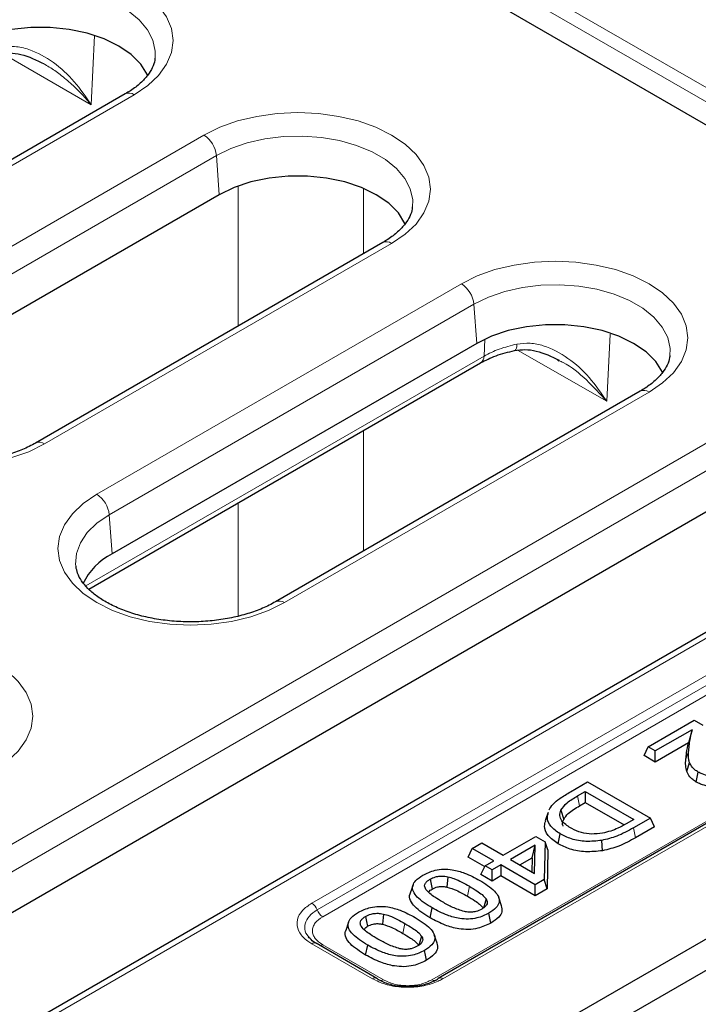
# Model space of a CAD drawing. Units: millimetres. Extents: x 0 to 420, y 0 to 297.
# Drawn here: x 326 to 339, y 179 to 198 of the extents above; entities that cross this region are included whole.
import ezdxf

# ---------------------------------------------------------------- set-up
doc = ezdxf.new("R2010")
doc.units = ezdxf.units.MM

msp = doc.modelspace()

# ---------------------------------------------------------------- linework, layer by layer
at = {"color": 8, "linetype": 'Continuous', "lineweight": 18}
for p, q in [((340.6681, 195.2926), (330.383, 201.23)), ((330.2652, 201.0307), (340.5503, 195.0933)), ((327.2878, 197.3685), (327.2246, 196.0662)), ((327.2246, 196.0662), (325.5572, 197.0288)), ((328.0306, 196.2552), (321.4938, 192.4816)), ((322.8244, 191.738), (329.3399, 195.4993)), ((329.5747, 195.1153), (323.0592, 191.354)), ((329.6281, 194.3804), (329.5747, 195.1153)), ((329.9827, 191.916), (329.9828, 194.5446)), ((332.3369, 193.2751), (332.3369, 194.4891)), ((332.8625, 193.4658), (326.347, 189.7045)), ((327.3276, 188.7588), (334.1718, 192.7099)), ((334.4066, 192.3259), (327.5624, 188.3748)), ((334.46, 191.591), (334.4066, 192.3259)), ((334.5989, 191.3534), (334.6145, 191.6717)), ((336.9013, 190.5074), (336.963, 191.7666)), ((335.2279, 191.4613), (336.9013, 190.5074)), ((327.1239, 187.0382), (334.5989, 191.3534)), ((337.6944, 190.6764), (330.8502, 186.7253)), ((305.1804, 170.3267), (339.3573, 190.0566)), ((332.3371, 187.6964), (332.337, 189.9576)), ((339.5921, 189.6726), (305.4152, 169.9427)), ((331.365, 181.0864), (344.8785, 188.8876)), ((344.9806, 188.7606), (331.467, 180.9594)), ((329.9825, 186.4713), (329.9826, 188.5984)), ((345.0826, 188.6336), (331.5691, 180.8324)), ((327.5624, 188.3748), (327.6157, 187.6399)), ((342.5263, 188.2272), (311.3687, 170.2403)), ((333.6189, 179.6491), (347.1325, 187.4503)), ((347.3366, 187.4685), (333.8231, 179.6673)), ((338.3865, 183.7874), (338.44, 183.9492)), ((336.3536, 183.0998), (336.3916, 182.9147)), ((337.4014, 182.499), (337.4392, 182.3137)), ((334.3228, 181.4029), (334.2847, 181.2178)), ((333.1129, 180.7044), (333.0749, 180.5193)), ((332.5041, 179.6673), (331.365, 180.325)), ((331.5691, 180.3067), (332.7083, 179.6491))]:
    msp.add_line(p, q, dxfattribs=at)
at = {"color": 7, "linetype": 'Continuous', "lineweight": 25}
for p, q in [((339.9149, 195.0261), (330.157, 200.6591)), ((327.8639, 196.2717), (321.3272, 192.4981)), ((329.6281, 194.3804), (323.1126, 190.6191)), ((332.6958, 193.4823), (326.1804, 189.721)), ((334.46, 191.591), (327.6157, 187.6399)), ((335.9775, 191.2794), (336.011, 191.2639)), ((327.1773, 186.979), (334.5307, 191.224)), ((337.5277, 190.6929), (330.6835, 186.7418)), ((339.6454, 188.9376), (305.4686, 169.2078)), ((342.3596, 188.2437), (311.2784, 170.3008)), ((309.324, 162.8322), (352.5754, 187.8007)), ((332.7511, 176.9451), (351.6411, 187.85)), ((326.9342, 187.4165), (326.9371, 187.3929)), ((347.2533, 187.4768), (333.7397, 179.6756)), ((337.6785, 184.0196), (338.5437, 184.5191)), ((338.5437, 184.5191), (338.7078, 184.4244)), ((338.5036, 184.341), (337.8127, 183.9421)), ((338.5036, 184.341), (338.4327, 184.093)), ((337.6027, 183.8563), (337.6785, 184.0196)), ((337.8127, 183.9421), (337.6785, 184.0196)), ((338.4327, 184.093), (337.8127, 183.7351)), ((337.8127, 183.7351), (337.6027, 183.8563)), ((337.8127, 183.7351), (337.8127, 183.9421)), ((338.4027, 183.5547), (338.4554, 183.7237)), ((338.5821, 183.3598), (338.6199, 183.545)), ((336.2191, 183.1772), (336.5417, 183.3634)), ((336.5417, 183.3634), (337.7203, 182.6831)), ((336.3536, 183.0998), (336.497, 183.1825)), ((336.497, 183.1825), (337.407, 182.6572)), ((336.497, 183.1825), (336.497, 182.9755)), ((336.3916, 182.9147), (336.497, 182.9755)), ((336.497, 182.9755), (337.226, 182.5547)), ((336.0408, 182.8288), (336.0925, 182.6572)), ((337.407, 182.6572), (337.2636, 182.5745)), ((337.7203, 182.6831), (337.4014, 182.499)), ((337.796, 182.5197), (337.7203, 182.6831)), ((335.988, 182.2014), (336.0259, 182.3866)), ((337.796, 182.5197), (337.4392, 182.3137)), ((334.3772, 182.1138), (334.5562, 182.2171)), ((334.5562, 182.2171), (334.959, 181.9846)), ((334.959, 181.9846), (335.5706, 182.3377)), ((335.5592, 182.1761), (335.0932, 181.9071)), ((335.5038, 181.9371), (335.5592, 182.1761)), ((335.5466, 181.6454), (335.5592, 182.1761)), ((335.5706, 182.3377), (335.744, 182.2376)), ((335.744, 182.2376), (335.7272, 181.5325)), ((335.7979, 182.0869), (335.744, 182.2376)), ((336.8217, 182.0706), (336.8068, 182.2636)), ((334.3014, 181.9505), (334.3772, 182.1138)), ((334.7799, 181.8813), (334.3772, 182.1138)), ((335.7979, 182.0869), (335.7805, 181.3562)), ((334.6094, 181.7727), (334.3014, 181.9505)), ((334.6158, 181.7866), (334.7799, 181.8813)), ((334.9142, 181.8038), (334.7501, 181.709)), ((335.5557, 181.4335), (334.9142, 181.8038)), ((334.9142, 181.8038), (334.9142, 181.5967)), ((335.0932, 181.9071), (335.5466, 181.6454)), ((335.2726, 181.8036), (335.5038, 181.9371)), ((335.5038, 181.9371), (335.4975, 181.6737)), ((334.5401, 181.6232), (334.6158, 181.7866)), ((334.7501, 181.502), (334.5401, 181.6232)), ((334.7501, 181.709), (334.6158, 181.7866)), ((334.7501, 181.502), (334.7501, 181.709)), ((333.9186, 181.5816), (333.8996, 181.3893)), ((334.9142, 181.5967), (334.7501, 181.502)), ((335.5557, 181.2264), (334.9142, 181.5967)), ((335.7272, 181.5325), (335.5557, 181.4335)), ((335.5557, 181.2264), (335.5557, 181.4335)), ((335.7805, 181.3562), (335.7272, 181.5325)), ((333.2656, 181.4298), (333.213, 181.2726)), ((335.7805, 181.3562), (335.5557, 181.2264)), ((334.9263, 181.0362), (334.8738, 181.1934)), ((332.7087, 180.8831), (332.6897, 180.6909)), ((333.5851, 180.8121), (333.623, 180.9973)), ((332.0557, 180.7314), (332.0032, 180.5742)), ((332.5875, 179.6756), (331.4483, 180.3332)), ((333.7165, 180.3377), (333.664, 180.495)), ((332.3753, 180.1137), (332.4132, 180.2989))]:
    msp.add_line(p, q, dxfattribs=at)
at = {"color": 8, "linetype": 'Continuous', "lineweight": 18, "flags": 128}
for points in [[(324.508, 198.2887), (324.8052, 198.4353), (325.1385, 198.5532), (325.4996, 198.6395), (325.8796, 198.6922), (326.2693, 198.7099), (326.659, 198.6922), (327.039, 198.6395), (327.4001, 198.5532), (327.7334, 198.4353), (328.0306, 198.2887), (328.2844, 198.1171), (328.4887, 197.9248), (328.6382, 197.7163), (328.7295, 197.4969), (328.7602, 197.272), (328.7295, 197.047), (328.6382, 196.8276), (328.4887, 196.6191), (328.2844, 196.4268), (328.0306, 196.2552)], [(328.4228, 196.9364), (328.4262, 197.075), (328.3821, 197.2792), (328.2804, 197.4765), (328.1238, 197.6614), (327.9166, 197.8289), (327.6645, 197.9745), (327.3744, 198.0941), (327.054, 198.1845), (326.7123, 198.2432), (326.3585, 198.2687), (326.0023, 198.2602), (325.6533, 198.2179), (325.3212, 198.1431), (325.0149, 198.0377), (324.7428, 197.9047)], [(329.3399, 195.4993), (329.6371, 195.6459), (329.9704, 195.7638), (330.3315, 195.8501), (330.7115, 195.9028), (331.1012, 195.9205), (331.4909, 195.9028), (331.8709, 195.8501), (332.232, 195.7638), (332.5653, 195.6459), (332.8625, 195.4993), (333.1163, 195.3278), (333.3206, 195.1354), (333.4701, 194.9269), (333.5614, 194.7075), (333.592, 194.4826), (333.5614, 194.2576), (333.4701, 194.0382), (333.3206, 193.8297), (333.1163, 193.6374), (332.8625, 193.4658)], [(333.2547, 194.1471), (333.2581, 194.2856), (333.214, 194.4898), (333.1123, 194.6871), (332.9557, 194.872), (332.7485, 195.0395), (332.4964, 195.1851), (332.2062, 195.3047), (331.8859, 195.3951), (331.5442, 195.4538), (331.1904, 195.4793), (330.8342, 195.4708), (330.4852, 195.4285), (330.1531, 195.3537), (329.8468, 195.2483), (329.5747, 195.1153)], [(334.1718, 192.7099), (334.469, 192.8565), (334.8023, 192.9744), (335.1634, 193.0607), (335.5434, 193.1134), (335.9331, 193.1311), (336.3228, 193.1134), (336.7028, 193.0607), (337.0639, 192.9744), (337.3972, 192.8565), (337.6944, 192.7099), (337.9482, 192.5384), (338.1525, 192.346), (338.302, 192.1375), (338.3933, 191.9181), (338.4239, 191.6932), (338.3933, 191.4682), (338.302, 191.2488), (338.1525, 191.0404), (337.9482, 190.848), (337.6944, 190.6764)], [(338.0866, 191.3577), (338.09, 191.4962), (338.0459, 191.7005), (337.9442, 191.8977), (337.7876, 192.0826), (337.5804, 192.2501), (337.3283, 192.3957), (337.0381, 192.5153), (336.7178, 192.6057), (336.3761, 192.6644), (336.0223, 192.6899), (335.6661, 192.6814), (335.3171, 192.6391), (334.985, 192.5643), (334.6787, 192.459), (334.4066, 192.3259)], [(326.347, 189.7045), (326.0498, 189.5579), (325.7166, 189.4401), (325.3555, 189.3537), (324.9754, 189.301), (324.5857, 189.2833), (324.1961, 189.301), (323.816, 189.3537), (323.4549, 189.4401), (323.1217, 189.5579), (322.8244, 189.7045), (322.5706, 189.8761), (322.3664, 190.0685), (322.2168, 190.2769), (322.1256, 190.4963), (322.0949, 190.7213), (322.1256, 190.9462), (322.2168, 191.1656), (322.3664, 191.3741), (322.5706, 191.5665), (322.8244, 191.738)], [(335.1701, 191.4562), (335.1792, 191.4595), (335.1931, 191.4741), (335.2039, 191.4991), (335.2114, 191.5338), (335.2152, 191.577)], [(330.8502, 186.7253), (330.5529, 186.5788), (330.2197, 186.4609), (329.8586, 186.3745), (329.4785, 186.3218), (329.0889, 186.3041), (328.6992, 186.3218), (328.3191, 186.3745), (327.958, 186.4609), (327.6248, 186.5788), (327.3276, 186.7253), (327.0737, 186.8969), (326.8695, 187.0893), (326.7199, 187.2977), (326.6287, 187.5171), (326.598, 187.7421), (326.6287, 187.967), (326.7199, 188.1864), (326.8695, 188.3949), (327.0737, 188.5873), (327.3276, 188.7588)], [(327.5624, 188.3748), (327.3319, 188.2178), (327.1494, 188.041), (327.0198, 187.8492), (326.9467, 187.6478), (326.9319, 187.4421), (326.9342, 187.4165)], [(321.8742, 185.6107), (322.1715, 185.7572), (322.5047, 185.8751), (322.8658, 185.9615), (323.2459, 186.0142), (323.6355, 186.0319), (324.0252, 186.0142), (324.4053, 185.9615), (324.7664, 185.8751), (325.0996, 185.7572), (325.3968, 185.6107), (325.6507, 185.4391), (325.8549, 185.2467), (326.0045, 185.0383), (326.0957, 184.8189), (326.1264, 184.5939), (326.0957, 184.369), (326.0045, 184.1496), (325.8549, 183.9411), (325.6507, 183.7487), (325.3968, 183.5772)]]:
    msp.add_lwpolyline(points, dxfattribs=at)
at = {"color": 7, "linetype": 'Continuous', "lineweight": 25, "flags": 128}
for points in [[(328.2873, 196.6181), (328.2816, 196.6306), (328.1574, 196.8276), (327.9759, 197.0092), (327.7424, 197.1697), (327.4643, 197.3045), (327.1498, 197.4093), (326.8085, 197.481), (326.4509, 197.5174), (326.0877, 197.5174), (325.7301, 197.481), (325.3888, 197.4093), (325.0744, 197.3045), (324.7962, 197.1697)], [(333.1192, 193.8288), (333.1135, 193.8412), (332.9893, 194.0382), (332.8078, 194.2198), (332.5743, 194.3804), (332.2962, 194.5151), (331.9817, 194.6199), (331.6404, 194.6916), (331.2828, 194.728), (330.9196, 194.728), (330.562, 194.6916), (330.2207, 194.6199), (329.9062, 194.5151), (329.6281, 194.3804)], [(337.9511, 191.0394), (337.9454, 191.0518), (337.8212, 191.2488), (337.6397, 191.4304), (337.4062, 191.591), (337.128, 191.7257), (336.8136, 191.8305), (336.4723, 191.9022), (336.1147, 191.9386), (335.7515, 191.9386), (335.3939, 191.9022), (335.0526, 191.8305), (334.7381, 191.7257), (334.46, 191.591)], [(335.7986, 182.7883), (335.7722, 182.7094), (335.7458, 182.6304)], [(333.585, 181.5359), (333.6039, 181.4433), (333.6228, 181.3507)], [(334.6353, 181.1667), (334.6101, 181.0798), (334.585, 180.9928)], [(334.7269, 180.7135), (334.7079, 180.8061), (334.6889, 180.8987)], [(332.3752, 180.8375), (332.3941, 180.7449), (332.4129, 180.6522)], [(333.4255, 180.4683), (333.4003, 180.3813), (333.3751, 180.2944)], [(333.517, 180.0151), (333.4981, 180.1077), (333.4791, 180.2002)], [(333.721, 179.6582), (333.7296, 179.6681), (333.7397, 179.6756), (333.7397, 179.6756)]]:
    msp.add_lwpolyline(points, dxfattribs=at)
at = {"color": 8, "linetype": 'Continuous', "lineweight": 18}
for centre, radius, start, end in [((327.9337, 196.1261), 0.1614, 53.10272, 115.58683), ((329.0593, 195.064), 0.5179, 5.689, 57.19914), ((332.7656, 193.3367), 0.1614, 53.10272, 115.58683), ((333.8912, 192.2746), 0.5179, 5.689, 57.19914), ((334.4437, 191.3525), 0.1551, 304.10375, 0.35049), ((337.5975, 190.5473), 0.1614, 53.10272, 115.58683), ((326.2495, 189.5701), 0.166, 54.03935, 114.43342), ((327.047, 188.3235), 0.5179, 5.689, 57.19914), ((330.7527, 186.5909), 0.166, 54.03935, 114.43342), ((331.227, 180.871), 0.2558, 20.22709, 57.36199), ((331.707, 181.0478), 0.2558, 200.22711, 237.36203), ((331.4138, 180.2564), 0.0842, 65.84324, 125.46722), ((331.5118, 180.3992), 0.1088, 275.23411, 301.7917), ((332.553, 179.5988), 0.0842, 65.84323, 125.46717), ((332.6489, 179.747), 0.1145, 277.49967, 301.2192), ((333.6693, 179.7217), 0.0884, 235.27565, 285.74423), ((333.7742, 179.5988), 0.0842, 54.5328, 114.15675)]:
    msp.add_arc(centre, radius, start, end, dxfattribs=at)
at = {"color": 7, "linetype": 'Continuous', "lineweight": 25}
for centre, radius, start, end in [((328.1585, 186.5596), 1.2089, 116.67654, 154.54462), ((332.5582, 179.6253), 0.0582, 34.46348, 59.84455)]:
    msp.add_arc(centre, radius, start, end, dxfattribs=at)
at = {"color": 8, "linetype": 'Continuous', "lineweight": 18}
for points, knots in [([(327.2246, 196.0662), (327.1229, 196.2154), (326.92, 196.513), (326.5253, 196.8789), (326.1351, 197.0952), (325.7944, 197.1729), (325.6217, 197.1535), (325.5399, 197.1442)], [0, 0, 0, 0, 0.2506345, 0.4999381, 0.7494778, 0.8813478, 1, 1, 1, 1]), ([(326.3329, 196.8376), (326.3678, 196.8176), (326.4746, 196.7566), (326.6524, 196.6288), (326.8574, 196.4574), (327.0527, 196.2666), (327.1673, 196.133), (327.2246, 196.0662)], [0, 0, 0, 0, 0.10104, 0.309198, 0.5497637, 0.774865, 1, 1, 1, 1]), ([(336.9013, 190.5074), (336.7963, 190.6594), (336.588, 190.9612), (336.186, 191.3264), (335.7985, 191.5339), (335.4648, 191.6062), (335.298, 191.5867), (335.2152, 191.577)], [0, 0, 0, 0, 0.2566181, 0.5093094, 0.7573505, 0.879583, 1, 1, 1, 1]), ([(335.2152, 191.577), (335.1013, 191.5492), (334.8741, 191.4939), (334.6905, 191.4002), (334.5989, 191.3534)], [0, 0, 0, 0, 0.5014914, 1, 1, 1, 1]), ([(336.011, 191.2639), (336.0342, 191.2535), (336.224, 191.1683), (336.5303, 190.907), (336.7769, 190.6414), (336.9013, 190.5074)], [0, 0, 0, 0, 0.0646795, 0.5280871, 1, 1, 1, 1]), ([(331.365, 180.325), (331.3385, 180.3414), (331.2421, 180.4013), (331.1238, 180.5278), (331.081, 180.6708), (331.0985, 180.813), (331.17, 180.952), (331.3009, 181.0422), (331.365, 181.0864)], [0, 0, 0, 0, 0.0797712, 0.2903401, 0.4999545, 0.5851234, 0.7968136, 1, 1, 1, 1]), ([(331.467, 180.9594), (331.467, 180.9594), (331.4076, 180.9251), (331.3045, 180.8441), (331.2403, 180.728), (331.228, 180.6086), (331.2413, 180.5224), (331.296, 180.4687), (331.3069, 180.4579)], [0, 0, 0, 0, 0.0000106, 0.2680711, 0.5455768, 0.6569324, 0.9313823, 1, 1, 1, 1]), ([(331.5691, 180.8324), (331.5168, 180.7954), (331.4367, 180.7387), (331.3861, 180.6447), (331.3723, 180.5696), (331.3861, 180.4945), (331.4367, 180.4004), (331.5168, 180.3437), (331.5691, 180.3067)], [0, 0, 0, 0, 0.242499, 0.3715471, 0.5, 0.6283663, 0.757501, 1, 1, 1, 1]), ([(333.8231, 179.6673), (333.7945, 179.6521), (333.6908, 179.5964), (333.4716, 179.5281), (333.224, 179.5034), (332.9777, 179.5135), (332.7369, 179.5548), (332.5807, 179.6303), (332.5041, 179.6673)], [0, 0, 0, 0, 0.0797712, 0.2903401, 0.4999545, 0.5851234, 0.7968136, 1, 1, 1, 1]), ([(332.7083, 179.6491), (332.7724, 179.6189), (332.8706, 179.5727), (333.0335, 179.5434), (333.1636, 179.5355), (333.2936, 179.5434), (333.4566, 179.5727), (333.5548, 179.6189), (333.6189, 179.6491)], [0, 0, 0, 0, 0.242499, 0.3715471, 0.5, 0.6283663, 0.757501, 1, 1, 1, 1])]:
    msp.add_open_spline(points, degree=3, knots=knots, dxfattribs=at)
at = {"color": 7, "linetype": 'Continuous', "lineweight": 25}
for points, knots in [([(325.4964, 197.0238), (325.5616, 197.0321), (325.6953, 197.0491), (325.9857, 197.0091), (326.1964, 196.9059), (326.3392, 196.836)], [0, 0, 0, 0, 0.2350262, 0.4814936, 1, 1, 1, 1]), ([(328.4191, 196.9394), (328.4189, 196.9276), (328.418, 196.8706), (328.3771, 196.7668), (328.2907, 196.6206), (328.1538, 196.4732), (328.0027, 196.3552), (327.897, 196.2915), (327.8639, 196.2717)], [0, 0, 0, 0, 0.0570164, 0.2745707, 0.477903, 0.694662, 0.9047234, 1, 1, 1, 1]), ([(333.251, 194.15), (333.2508, 194.1382), (333.2499, 194.0812), (333.209, 193.9774), (333.1226, 193.8312), (332.9857, 193.6838), (332.8346, 193.5658), (332.7289, 193.5021), (332.6958, 193.4823)], [0, 0, 0, 0, 0.0570164, 0.2745707, 0.477903, 0.694662, 0.9047234, 1, 1, 1, 1]), ([(334.5309, 191.2241), (334.6243, 191.2722), (334.8127, 191.3693), (335.0508, 191.4271), (335.1708, 191.4563)], [0, 0, 0, 0, 0.49600254, 1, 1, 1, 1]), ([(335.1708, 191.4563), (335.2353, 191.4649), (335.3675, 191.4824), (335.6552, 191.4445), (335.8648, 191.3436), (336.0069, 191.2752)], [0, 0, 0, 0, 0.2351107, 0.4815642, 1, 1, 1, 1]), ([(338.0829, 191.3606), (338.0827, 191.3488), (338.0818, 191.2918), (338.0409, 191.188), (337.9545, 191.0418), (337.8176, 190.8945), (337.6665, 190.7764), (337.5607, 190.7127), (337.5277, 190.6929)], [0, 0, 0, 0, 0.0570164, 0.2745707, 0.477903, 0.694662, 0.9047234, 1, 1, 1, 1]), ([(326.1804, 189.721), (326.1408, 189.6992), (326.0252, 189.6354), (325.8048, 189.5425), (325.5141, 189.4527), (325.199, 189.3877), (324.8679, 189.3497), (324.5292, 189.3401), (324.1917, 189.3593), (323.8641, 189.4067), (323.5552, 189.4806), (323.273, 189.5782), (323.0246, 189.6959), (322.816, 189.8286), (322.6512, 189.9707), (322.533, 190.1158), (322.4588, 190.2537), (322.4428, 190.3384), (322.4352, 190.3791)], [0, 0, 0, 0, 0.033493, 0.0979182, 0.1626855, 0.2277887, 0.2931623, 0.3587015, 0.4242888, 0.4897755, 0.5550257, 0.6199217, 0.6843679, 0.7483358, 0.8119658, 0.8756346, 0.9402438, 1, 1, 1, 1]), ([(330.6835, 186.7418), (330.6439, 186.72), (330.5283, 186.6562), (330.308, 186.5633), (330.0173, 186.4735), (329.7021, 186.4085), (329.3711, 186.3705), (329.0323, 186.3609), (328.6948, 186.3801), (328.3673, 186.4275), (328.0584, 186.5014), (327.7761, 186.5991), (327.5277, 186.7167), (327.3192, 186.8494), (327.1543, 186.9915), (327.0361, 187.1366), (326.9619, 187.2745), (326.946, 187.3592), (326.9383, 187.3999)], [0, 0, 0, 0, 0.033493, 0.0979182, 0.1626855, 0.2277887, 0.2931623, 0.3587015, 0.4242888, 0.4897755, 0.5550257, 0.6199217, 0.6843679, 0.7483358, 0.8119658, 0.8756346, 0.9402438, 1, 1, 1, 1]), ([(338.44, 183.9492), (338.4437, 183.989), (338.451, 184.0686), (338.4754, 184.1991), (338.4934, 184.2898), (338.5036, 184.341)], [0, 0, 0, 0, 0.3037823, 0.6075812, 1, 1, 1, 1]), ([(338.3865, 183.7874), (338.3902, 183.8272), (338.3998, 183.9293), (338.4202, 184.0309), (338.4327, 184.093)], [0, 0, 0, 0, 0.3896031, 1, 1, 1, 1]), ([(338.4554, 183.7237), (338.4499, 183.7434), (338.439, 183.7828), (338.4342, 183.8583), (338.4377, 183.9137), (338.44, 183.9492)], [0, 0, 0, 0, 0.2643135, 0.52881, 1, 1, 1, 1]), ([(338.4027, 183.5547), (338.3941, 183.593), (338.3769, 183.6703), (338.3833, 183.7482), (338.3865, 183.7874)], [0, 0, 0, 0, 0.4964082, 1, 1, 1, 1]), ([(338.6199, 183.545), (338.5966, 183.5598), (338.5521, 183.5879), (338.491, 183.6473), (338.4691, 183.6943), (338.4554, 183.7237)], [0, 0, 0, 0, 0.2919951, 0.5560257, 1, 1, 1, 1]), ([(338.5821, 183.3598), (338.5587, 183.3745), (338.512, 183.4038), (338.4437, 183.4679), (338.4187, 183.5209), (338.4027, 183.5547)], [0, 0, 0, 0, 0.267705, 0.5332392, 1, 1, 1, 1]), ([(339.3635, 183.5972), (339.2949, 183.562), (339.1848, 183.5055), (338.9908, 183.4675), (338.8283, 183.469), (338.7019, 183.502), (338.6429, 183.533), (338.6199, 183.545)], [0, 0, 0, 0, 0.3238043, 0.5193992, 0.7162505, 0.8894728, 1, 1, 1, 1]), ([(339.4014, 183.4121), (339.3283, 183.3747), (339.2088, 183.3136), (338.996, 183.2726), (338.8143, 183.2752), (338.6734, 183.312), (338.6076, 183.3465), (338.5821, 183.3598)], [0, 0, 0, 0, 0.3132343, 0.5121975, 0.7123625, 0.8887672, 1, 1, 1, 1]), ([(335.8178, 182.8367), (335.8402, 182.8727), (335.8888, 182.9506), (336.0304, 183.0645), (336.1515, 183.1367), (336.2191, 183.1772)], [0, 0, 0, 0, 0.274729, 0.5943906, 1, 1, 1, 1]), ([(336.0408, 182.8288), (336.0746, 182.8776), (336.1268, 182.9532), (336.2502, 183.0375), (336.3191, 183.079), (336.3536, 183.0998)], [0, 0, 0, 0, 0.4752846, 0.7366308, 1, 1, 1, 1]), ([(336.0925, 182.6572), (336.1171, 182.6951), (336.1613, 182.7631), (336.2764, 182.845), (336.3531, 182.8913), (336.3916, 182.9147)], [0, 0, 0, 0, 0.3850491, 0.6904519, 1, 1, 1, 1]), ([(336.0259, 182.3866), (335.9614, 182.4324), (335.8355, 182.5217), (335.7729, 182.6705), (335.7984, 182.7567), (335.8076, 182.7878)], [0, 0, 0, 0, 0.401994, 0.784077, 1, 1, 1, 1]), ([(336.2222, 182.4972), (336.1588, 182.5394), (336.0572, 182.607), (336.0083, 182.7298), (336.03, 182.7957), (336.0408, 182.8288)], [0, 0, 0, 0, 0.4521074, 0.7249028, 1, 1, 1, 1]), ([(335.988, 182.2014), (335.9186, 182.2509), (335.7841, 182.3467), (335.7183, 182.5056), (335.7455, 182.5969), (335.7553, 182.6298)], [0, 0, 0, 0, 0.4063351, 0.7867339, 1, 1, 1, 1]), ([(336.0851, 182.5296), (336.0827, 182.5335), (336.0635, 182.5653), (336.0729, 182.6105), (336.0887, 182.6481), (336.0925, 182.6572)], [0, 0, 0, 0, 0.0970626, 0.7805666, 1, 1, 1, 1]), ([(337.2636, 182.5745), (337.2138, 182.5468), (337.1244, 182.4972), (336.9763, 182.436), (336.8721, 182.4123), (336.8191, 182.4002)], [0, 0, 0, 0, 0.3822635, 0.6861522, 1, 1, 1, 1]), ([(336.8068, 182.2636), (336.7084, 182.2531), (336.5156, 182.2326), (336.2328, 182.2827), (336.0933, 182.3528), (336.0259, 182.3866)], [0, 0, 0, 0, 0.35017894, 0.68571028, 1, 1, 1, 1]), ([(336.8191, 182.4002), (336.7519, 182.3914), (336.6205, 182.3742), (336.4133, 182.4072), (336.2906, 182.4591), (336.2296, 182.4931), (336.2222, 182.4972)], [0, 0, 0, 0, 0.3121481, 0.6105907, 0.9523276, 1, 1, 1, 1]), ([(337.4014, 182.499), (337.3519, 182.4713), (337.2528, 182.4158), (337.0652, 182.3254), (336.9038, 182.2868), (336.8068, 182.2636)], [0, 0, 0, 0, 0.2847416, 0.5698321, 1, 1, 1, 1]), ([(336.8217, 182.0706), (336.7162, 182.0594), (336.5102, 182.0377), (336.2084, 182.0911), (336.0598, 182.1655), (335.988, 182.2014)], [0, 0, 0, 0, 0.35154816, 0.68685518, 1, 1, 1, 1]), ([(337.4392, 182.3137), (337.3896, 182.286), (337.2905, 182.2306), (337.0966, 182.1366), (336.927, 182.0959), (336.8217, 182.0706)], [0, 0, 0, 0, 0.2746609, 0.549625, 1, 1, 1, 1]), ([(333.4508, 181.6135), (333.5222, 181.6487), (333.6357, 181.7048), (333.8374, 181.7308), (334.033, 181.7155), (334.2727, 181.6457), (334.4263, 181.5633), (334.5167, 181.5148)], [0, 0, 0, 0, 0.2254231, 0.357766, 0.4901047, 0.6999376, 1, 1, 1, 1]), ([(333.623, 180.9973), (333.5204, 181.0614), (333.3733, 181.1534), (333.2604, 181.3041), (333.2488, 181.4145), (333.3142, 181.5241), (333.4012, 181.581), (333.4508, 181.6135)], [0, 0, 0, 0, 0.3648793, 0.5229408, 0.6828835, 0.8192256, 1, 1, 1, 1]), ([(333.5053, 181.3459), (333.4947, 181.3672), (333.4761, 181.4046), (333.492, 181.4601), (333.5315, 181.5025), (333.5679, 181.5253), (333.585, 181.5359)], [0, 0, 0, 0, 0.3157527, 0.55332, 0.7906051, 1, 1, 1, 1]), ([(333.585, 181.5359), (333.6167, 181.5523), (333.6712, 181.5804), (333.7719, 181.5967), (333.8529, 181.5945), (333.8999, 181.5852), (333.9186, 181.5816)], [0, 0, 0, 0, 0.3448194, 0.5922339, 0.8384276, 1, 1, 1, 1]), ([(333.9186, 181.5816), (333.9572, 181.5713), (334.0539, 181.5457), (334.1843, 181.4804), (334.2764, 181.4288), (334.3228, 181.4029)], [0, 0, 0, 0, 0.24761, 0.6212381, 1, 1, 1, 1]), ([(334.5167, 181.5148), (334.6179, 181.4516), (334.7637, 181.3605), (334.8784, 181.2116), (334.8922, 181.1013), (334.828, 180.99), (334.7398, 180.9321), (334.6889, 180.8987)], [0, 0, 0, 0, 0.35999572, 0.51806566, 0.67793055, 0.81420173, 1, 1, 1, 1]), ([(333.5851, 180.8121), (333.4788, 180.8782), (333.323, 180.975), (333.2108, 181.1343), (333.1871, 181.2259), (333.2136, 181.2687), (333.2157, 181.2721)], [0, 0, 0, 0, 0.5057266, 0.7413562, 0.9797107, 1, 1, 1, 1]), ([(333.817, 181.1093), (333.7691, 181.138), (333.6858, 181.1879), (333.5744, 181.2648), (333.5285, 181.3187), (333.5053, 181.3459)], [0, 0, 0, 0, 0.3999225, 0.6965967, 1, 1, 1, 1]), ([(333.5613, 181.3004), (333.5693, 181.3099), (333.5851, 181.3286), (333.6104, 181.3434), (333.6228, 181.3507)], [0, 0, 0, 0, 0.5101912, 1, 1, 1, 1]), ([(333.6228, 181.3507), (333.655, 181.3672), (333.7056, 181.3933), (333.7971, 181.4027), (333.8563, 181.3982), (333.8893, 181.3914), (333.8996, 181.3893)], [0, 0, 0, 0, 0.416143, 0.6548039, 0.8920528, 1, 1, 1, 1]), ([(333.8996, 181.3893), (333.9608, 181.3707), (334.0639, 181.3393), (334.1833, 181.2745), (334.2509, 181.2367), (334.2847, 181.2178)], [0, 0, 0, 0, 0.42214707, 0.71061074, 1, 1, 1, 1]), ([(334.3228, 181.4029), (334.3705, 181.3741), (334.4536, 181.3241), (334.5662, 181.2478), (334.6121, 181.1939), (334.6353, 181.1667)], [0, 0, 0, 0, 0.4000762, 0.6966455, 1, 1, 1, 1]), ([(334.2279, 180.9299), (334.1522, 180.9537), (334.0384, 180.9897), (333.9102, 181.0568), (333.8481, 181.0918), (333.817, 181.1093)], [0, 0, 0, 0, 0.4970204, 0.7481577, 1, 1, 1, 1]), ([(334.2847, 181.2178), (334.3324, 181.189), (334.4129, 181.1405), (334.5204, 181.0676), (334.5633, 181.0179), (334.585, 180.9928)], [0, 0, 0, 0, 0.4188, 0.7062473, 1, 1, 1, 1]), ([(334.6353, 181.1667), (334.6456, 181.1454), (334.6639, 181.1076), (334.647, 181.0515), (334.6075, 181.009), (334.5711, 180.9864), (334.5547, 180.9762)], [0, 0, 0, 0, 0.3148924, 0.5573961, 0.7994074, 1, 1, 1, 1]), ([(332.4132, 180.2989), (332.3105, 180.363), (332.1634, 180.4549), (332.0505, 180.6057), (332.039, 180.7161), (332.1043, 180.8257), (332.1913, 180.8826), (332.2409, 180.915)], [0, 0, 0, 0, 0.3648793, 0.5229408, 0.6828835, 0.8192256, 1, 1, 1, 1]), ([(332.2409, 180.915), (332.3124, 180.9503), (332.4258, 181.0063), (332.6276, 181.0324), (332.8232, 181.0171), (333.0628, 180.9473), (333.2165, 180.8649), (333.3069, 180.8164)], [0, 0, 0, 0, 0.2254231, 0.357766, 0.4901047, 0.6999376, 1, 1, 1, 1]), ([(332.3752, 180.8375), (332.4069, 180.8539), (332.4614, 180.8819), (332.562, 180.8983), (332.6431, 180.8961), (332.6901, 180.8868), (332.7087, 180.8831)], [0, 0, 0, 0, 0.3448194, 0.5922339, 0.8384276, 1, 1, 1, 1]), ([(332.7087, 180.8831), (332.7473, 180.8729), (332.8441, 180.8472), (332.9745, 180.7819), (333.0666, 180.7304), (333.1129, 180.7044)], [0, 0, 0, 0, 0.24761, 0.6212381, 1, 1, 1, 1]), ([(334.6889, 180.8987), (334.6184, 180.8637), (334.506, 180.808), (334.3054, 180.7821), (334.11, 180.797), (333.8686, 180.8658), (333.7142, 180.9485), (333.623, 180.9973)], [0, 0, 0, 0, 0.2228845, 0.3553562, 0.4877822, 0.6974267, 1, 1, 1, 1]), ([(334.5547, 180.9762), (334.5194, 180.9583), (334.4618, 180.9291), (334.3573, 180.9152), (334.2836, 180.9194), (334.2419, 180.9272), (334.2279, 180.9299)], [0, 0, 0, 0, 0.38717032, 0.63220627, 0.87646448, 1, 1, 1, 1]), ([(334.9218, 181.036), (334.9301, 180.9992), (334.9465, 180.9267), (334.8739, 180.8109), (334.78, 180.7487), (334.7269, 180.7135)], [0, 0, 0, 0, 0.3086417, 0.6085228, 1, 1, 1, 1]), ([(332.2955, 180.6475), (332.2849, 180.6688), (332.2663, 180.7061), (332.2822, 180.7617), (332.3216, 180.8041), (332.3581, 180.8268), (332.3752, 180.8375)], [0, 0, 0, 0, 0.3157527, 0.55332, 0.7906051, 1, 1, 1, 1]), ([(332.4129, 180.6522), (332.4451, 180.6688), (332.4958, 180.6948), (332.5872, 180.7043), (332.6465, 180.6997), (332.6794, 180.693), (332.6897, 180.6909)], [0, 0, 0, 0, 0.416143, 0.6548039, 0.8920528, 1, 1, 1, 1]), ([(333.1129, 180.7044), (333.1606, 180.6757), (333.2437, 180.6256), (333.3563, 180.5493), (333.4023, 180.4955), (333.4255, 180.4683)], [0, 0, 0, 0, 0.4000762, 0.6966455, 1, 1, 1, 1]), ([(333.3069, 180.8164), (333.4081, 180.7531), (333.5538, 180.6621), (333.6686, 180.5132), (333.6824, 180.4028), (333.6182, 180.2916), (333.53, 180.2337), (333.4791, 180.2002)], [0, 0, 0, 0, 0.3599957, 0.5180657, 0.6779305, 0.8142017, 1, 1, 1, 1]), ([(334.7269, 180.7135), (334.6494, 180.6755), (334.5253, 180.6145), (334.3037, 180.5872), (334.0888, 180.6044), (333.8359, 180.6778), (333.676, 180.7634), (333.5851, 180.8121)], [0, 0, 0, 0, 0.2282526, 0.3657223, 0.50313, 0.7173315, 1, 1, 1, 1]), ([(332.3753, 180.1137), (332.269, 180.1798), (332.1131, 180.2766), (332.001, 180.4358), (331.9772, 180.5275), (332.0038, 180.5703), (332.0059, 180.5737)], [0, 0, 0, 0, 0.5057266, 0.7413562, 0.9797107, 1, 1, 1, 1]), ([(332.6071, 180.4108), (332.5593, 180.4395), (332.476, 180.4895), (332.3645, 180.5664), (332.3187, 180.6203), (332.2955, 180.6475)], [0, 0, 0, 0, 0.3999225, 0.6965967, 1, 1, 1, 1]), ([(332.3514, 180.602), (332.3595, 180.6115), (332.3752, 180.6302), (332.4005, 180.645), (332.4129, 180.6522)], [0, 0, 0, 0, 0.5101912, 1, 1, 1, 1]), ([(332.6897, 180.6909), (332.751, 180.6723), (332.8541, 180.6409), (332.9735, 180.5761), (333.0411, 180.5383), (333.0749, 180.5193)], [0, 0, 0, 0, 0.4221471, 0.7106107, 1, 1, 1, 1]), ([(333.0749, 180.5193), (333.1226, 180.4906), (333.203, 180.4421), (333.3106, 180.3692), (333.3535, 180.3195), (333.3751, 180.2944)], [0, 0, 0, 0, 0.4188, 0.7062473, 1, 1, 1, 1]), ([(331.4504, 180.331), (331.4432, 180.3352), (331.3931, 180.3644), (331.3373, 180.4084), (331.3126, 180.4438), (331.3047, 180.4551)], [0, 0, 0, 0, 0.1031784, 0.7138347, 1, 1, 1, 1]), ([(333.0181, 180.2315), (332.9424, 180.2553), (332.8285, 180.2912), (332.7004, 180.3584), (332.6382, 180.3933), (332.6071, 180.4108)], [0, 0, 0, 0, 0.4970204, 0.7481577, 1, 1, 1, 1]), ([(333.4255, 180.4683), (333.4358, 180.447), (333.454, 180.4092), (333.4372, 180.3531), (333.3976, 180.3105), (333.3613, 180.288), (333.3448, 180.2777)], [0, 0, 0, 0, 0.3148924, 0.5573961, 0.7994074, 1, 1, 1, 1]), ([(333.7119, 180.3376), (333.7202, 180.3008), (333.7366, 180.2283), (333.664, 180.1125), (333.5702, 180.0503), (333.517, 180.0151)], [0, 0, 0, 0, 0.3086417, 0.6085228, 1, 1, 1, 1]), ([(333.4791, 180.2002), (333.4086, 180.1653), (333.2962, 180.1096), (333.0956, 180.0836), (332.9001, 180.0986), (332.6587, 180.1674), (332.5044, 180.25), (332.4132, 180.2989)], [0, 0, 0, 0, 0.22288454, 0.3553562, 0.4877822, 0.6974267, 1, 1, 1, 1]), ([(333.3448, 180.2777), (333.3096, 180.2599), (333.252, 180.2307), (333.1474, 180.2167), (333.0737, 180.221), (333.032, 180.2288), (333.0181, 180.2315)], [0, 0, 0, 0, 0.3871703, 0.6322063, 0.8764645, 1, 1, 1, 1]), ([(333.517, 180.0151), (333.4396, 179.977), (333.3155, 179.9161), (333.0939, 179.8888), (332.879, 179.906), (332.626, 179.9794), (332.4662, 180.065), (332.3753, 180.1137)], [0, 0, 0, 0, 0.2282526, 0.3657223, 0.50313, 0.7173315, 1, 1, 1, 1]), ([(332.6062, 179.6582), (332.6062, 179.6582), (332.6657, 179.6239), (332.8061, 179.5643), (333.0067, 179.5277), (333.2147, 179.5194), (333.4239, 179.54), (333.6077, 179.5987), (333.6976, 179.6447), (333.721, 179.6582), (333.721, 179.6582)], [0, 0, 0, 0, 0.0000081, 0.2040505, 0.4152824, 0.5000441, 0.70895, 0.9197699, 0.9999919, 1, 1, 1, 1])]:
    msp.add_open_spline(points, degree=3, knots=knots, dxfattribs=at)

doc.saveas('drawing.dxf')
